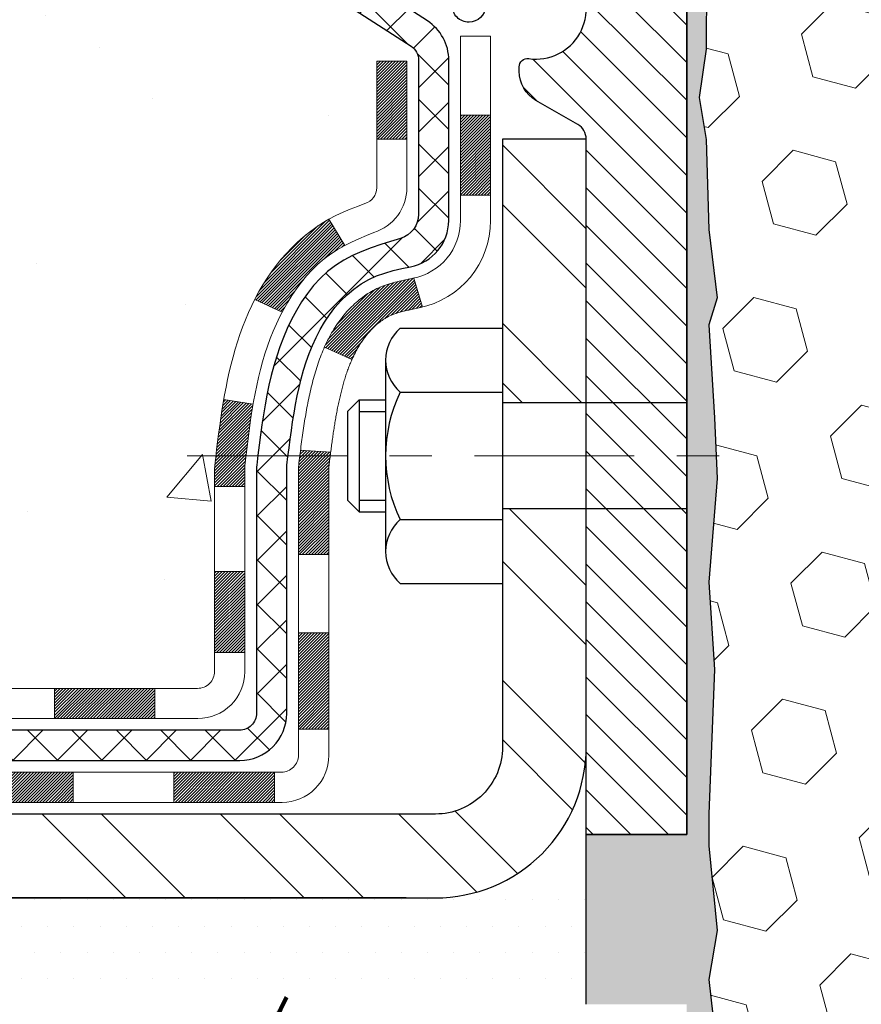
# Model space of a CAD drawing. Extents: x -6 to 3254, y -6 to 1977.
# Drawn here: x 7 to 9, y 12 to 15 of the extents above; entities that cross this region are included whole.
import ezdxf

# ---------------------------------------------------------------- set-up
doc = ezdxf.new("R2010")
doc.units = 0
doc.header["$LTSCALE"] = 5
doc.header["$MEASUREMENT"] = 0
doc.linetypes.add('CENTERX2', pattern=[4, 2.5, -0.5, 0.5, -0.5])
for name, color, linetype, lineweight in [('CENTERLINE - L', 1, 'CENTERX2', 18), ('CONCRETE - H', 130, 'CONTINUOUS', 9), ('DECK COAT - H', 20, 'CONTINUOUS', 20), ('DECK COAT - L', 22, 'CONTINUOUS', 18), ('EPOXY ADHESIVE - H', 50, 'CONTINUOUS', 15), ('EPOXY ADHESIVE - L', 52, 'CONTINUOUS', 25), ('FOAM INSERT - H', 150, 'CONTINUOUS', 9), ('MIG FOOT - H', 251, 'CONTINUOUS', 20), ('MIG FOOT - L', 7, 'CONTINUOUS', 30), ('MIG RETAINER - H', 251, 'CONTINUOUS', 20), ('MIG RETAINER - L', 7, 'CONTINUOUS', 30), ('PVC SIDESHEET - H', 170, 'CONTINUOUS', 20), ('PVC SIDESHEET - L', 150, 'CONTINUOUS', 25), ('SCREW - L', 1, 'CONTINUOUS', 25), ('SETTING BED - H', 210, 'CONTINUOUS', 20), ('SETTING BED - L', 212, 'CONTINUOUS', 25), ('TEXT - 4', 241, 'CONTINUOUS', 25)]:
    doc.layers.add(name, color=color, linetype=linetype, lineweight=lineweight)
doc.layers.add('METAL11', color=7, linetype='CONTINUOUS')
doc.styles.add('ROMANS', font='romans', dxfattribs={"width": 0.9})
doc.dimstyles.get("Standard").update_dxf_attribs({"dimtxt": 0.18, "dimasz": 0.18, "dimexe": 0.18, "dimexo": 0.0625, "dimgap": 0.09, "dimtad": 0, "dimtih": 1, "dimtoh": 1, "dimdec": 4, "dimzin": 0, "dimdsep": 46, "dimtxsty": 'Standard', "dimcen": 0.09, "dimadec": 0, "dimazin": 0, "dimtfac": 1, "dimtdec": 4, "dimtofl": 0, "dimtmove": 0, "dimatfit": 3, "dimfxl": 1, "dimtolj": 1, "dimtzin": 0, "dimarcsym": 0})

msp = doc.modelspace()

# ---------------------------------------------------------------- hatches: boundary and pattern name
at = {"layer": 'CONCRETE - H'}
h = msp.add_hatch(dxfattribs=at)
h.set_pattern_fill('AR-CONC', color=256, scale=0.175)
h.set_pattern_definition([(50, (-79.3658, -37.1902), (1.255205, -0.109816), [0.13125, -1.44375]), (355, (-79.3658, -37.1902), (-0.242815, 1.316336), [0.105, -1.155]), (100.4514, (-79.2612, -37.1993), (1.01239, 1.20652), [0.111545, -1.226999]), (46.1842, (-79.3658, -36.8402), (1.867672, -0.289659), [0.196875, -2.165625]), (96.6356, (-79.2101, -36.8643), (1.63566, 1.704708), [0.167318, -1.8405]), (351.1842, (-79.3658, -36.8402), (1.63566, 1.704708), [0.1575, -1.7325]), (21, (-79.1908, -36.9277), (1.044587, -0.704583), [0.13125, -1.44375]), (326, (-79.1908, -36.9277), (0.425802, 1.269013), [0.105, -1.155]), (71.4514, (-79.1037, -36.9864), (1.470389, 0.56443), [0.111545, -1.226999]), (37.5, (-79.36576, -37.19017), (0.0212797, 0.5825642), [0, -1.141, 0, -1.1725, 0, -1.159375]), (7.5, (-79.36576, -37.1902), (0.4603717, 0.6902205), [0, -0.6685, 0, -1.11475, 0, -0.441875]), (327.5, (-79.756, -37.19017), (0.9341893, -0.039471), [0, -0.4375, 0, -1.365, 0, -1.81125]), (317.5, (-79.931, -37.1902), (1.020576, 0.175184), [0, -0.56875, 0, -0.9065, 0, -1.28625])])
edge = h.paths.add_edge_path()
edge.add_spline(control_points=[(3.13106, 15.64113), (2.54508, 15.64744), (1.2984, 14.58199), (1.55712, 13.37831), (1.72164, 12.28912)], knot_values=[0, 0, 0, 0, 1.553724, 4.0827996, 4.0827996, 4.0827996, 4.0827996], degree=3, periodic=0)
edge.add_line((1.72164, 12.28912), (2.17776, 12.28912))
edge.add_line((2.17776, 12.28912), (2.17776, 12.38754))
edge.add_line((2.17776, 12.38754), (2.17776, 12.45841))
edge.add_line((2.17776, 12.45841), (2.84744, 12.45841))
edge.add_arc((2.84744, 12.49778), 0.03937, 270, 300)
edge.add_line((2.86713, 12.46368), (3.00289, 12.54207))
edge.add_arc((3.05801, 12.4466), 0.11024, 90, 120, ccw=False)
edge.add_line((3.05801, 12.55683), (3.97652, 12.55683))
edge.add_line((3.97652, 12.55683), (4.77264, 13.01647))
edge.add_arc((4.82775, 12.92101), 0.11024, 90, 120, ccw=False)
edge.add_line((4.82775, 13.03124), (4.97406, 13.03124))
edge.add_arc((4.97406, 13.07061), 0.03937, 270, 315)
edge.add_line((5.0019, 13.04277), (5.11837, 13.15924))
edge.add_arc((5.36807, 12.90954), 0.35313, 103.902, 135, ccw=False)
edge.add_arc((5.65735, 11.74077), 1.55717, 76.098, 103.902, ccw=False)
edge.add_arc((5.94664, 12.90954), 0.35313, 45, 76.098, ccw=False)
edge.add_line((6.19634, 13.15924), (6.31281, 13.04277))
edge.add_arc((6.34065, 13.07061), 0.03937, 225, 270)
edge.add_line((6.34065, 13.03124), (6.57349, 13.03124))
edge.add_line((6.57349, 13.03124), (7.68707, 13.03124))
edge.add_arc((7.68707, 13.07124), 0.04, 270, 360)
edge.add_line((7.72707, 13.07124), (7.72707, 13.48231))
edge.add_arc((9.13931, 13.46437), 1.41235, 167.30631, 179.27255, ccw=False)
edge.add_arc((8.24849, 13.70814), 0.49154, 112.18345, 172.2154, ccw=False)
edge.add_arc((8.05924, 14.21197), 0.0488, 274.29521, 354.65052)
edge.add_line((8.10783, 14.20742), (8.10783, 14.50483))
edge.add_line((8.10783, 14.50483), (8.20647, 14.50662))
edge.add_arc((8.1671, 14.50662), 0.03937, 0, 57.09685)
edge.add_line((8.18849, 14.53968), (7.87327, 14.74362))
edge.add_arc((8.05096, 14.94232), 0.26656, 180, 228.19385, ccw=False)
edge.add_line((7.78441, 14.94232), (7.78441, 14.99129))
edge.add_line((7.78441, 14.99129), (7.76537, 14.99153))
edge.add_line((7.76537, 14.99153), (7.69466, 14.99153))
edge.add_line((7.69466, 14.99153), (7.69466, 14.93783))
edge.add_line((7.69466, 14.93783), (7.49585, 14.93783))
edge.add_arc((7.49585, 15.01657), 0.07874, 180, 270, ccw=False)
edge.add_line((7.41711, 15.01657), (7.41695, 15.64113))
edge.add_line((7.41695, 15.64113), (3.26759, 15.64113))
edge.add_line((3.26759, 15.64113), (3.13106, 15.64113))
h.paths.add_polyline_path([(1.65744, 13.71424), (3.78244, 13.71424), (3.78244, 14.5059), (1.65744, 14.5059)], flags=24)
at = {"layer": 'DECK COAT - H'}
h = msp.add_hatch(dxfattribs=at)
h.set_pattern_fill('ANSI31', color=256, scale=0.04, style=0)
h.set_pattern_definition([(45, (68.546138, -74.7956533), (-0.0035355339, 0.0035355339), [])])
h.paths.add_polyline_path([(7.96971, 14.02753), (7.98411, 14.03991), (7.99927, 14.0512), (8.01516, 14.0614), (8.0328, 14.07132), (7.99554, 14.13332), (7.97989, 14.12411), (7.96455, 14.11393), (7.94972, 14.10296), (7.9354, 14.09131), (7.92161, 14.07907), (7.90836, 14.06631), (7.89566, 14.05302), (7.88353, 14.03919), (7.87197, 14.02486), (7.86097, 14.01006), (7.85054, 13.99485), (7.84066, 13.97926), (7.83133, 13.96333), (7.82256, 13.9471), (7.82122, 13.94442), (7.8856, 13.91469), (7.88935, 13.92189), (7.89874, 13.93835), (7.9088, 13.95443), (7.91954, 13.97011), (7.93098, 13.98538), (7.94316, 14.00013), (7.95606, 14.01423)])
h.paths.add_polyline_path([(8.12417, 13.89815), (8.12599, 13.89931), (8.12779, 13.90041), (8.12958, 13.90147), (8.13136, 13.90249), (8.13313, 13.90346), (8.13579, 13.90485), (8.13843, 13.90611), (8.14023, 13.90694), (8.14208, 13.90774), (8.144, 13.90854), (8.14602, 13.90933), (8.14812, 13.91013), (8.15031, 13.91091), (8.15259, 13.9117), (8.15496, 13.91248), (8.15741, 13.91326), (8.15994, 13.91402), (8.16256, 13.91479), (8.16526, 13.91554), (8.16803, 13.91629), (8.17089, 13.91704), (8.17383, 13.91778), (8.17685, 13.91852), (8.17995, 13.91926), (8.18313, 13.91999), (8.18638, 13.92073), (8.18972, 13.92147), (8.19313, 13.92221), (8.19661, 13.92296), (8.20016, 13.92371), (8.20379, 13.92448), (8.20748, 13.92526, 0.0096318), (8.21533, 13.92697), (8.19502, 13.99503, -0.003909), (8.19291, 13.99461), (8.18744, 13.99346), (8.18203, 13.99231), (8.17666, 13.99115), (8.17134, 13.98998), (8.16608, 13.98879), (8.16088, 13.98757), (8.15574, 13.98631), (8.15067, 13.98501), (8.14567, 13.98365), (8.14074, 13.98225), (8.13589, 13.98078), (8.13111, 13.97924), (8.12641, 13.97763), (8.1218, 13.97594), (8.11727, 13.97417), (8.11283, 13.9723), (8.10846, 13.97033), (8.10415, 13.96824), (8.09989, 13.96605), (8.09569, 13.96373), (8.09152, 13.96129), (8.08738, 13.95874), (8.08328, 13.95607), (8.07923, 13.95328), (8.07522, 13.95039), (8.07125, 13.94739), (8.06734, 13.9443), (8.06348, 13.9411), (8.05967, 13.9378), (8.05591, 13.93442), (8.05221, 13.93094), (8.04857, 13.92738), (8.04499, 13.92374), (8.04148, 13.92002), (8.03802, 13.91623), (8.03463, 13.91237), (8.03131, 13.90844), (8.02806, 13.90445), (8.02487, 13.90039), (8.02176, 13.89629), (8.01873, 13.89213), (8.01577, 13.88792), (8.01288, 13.88367), (8.01007, 13.87936), (8.00732, 13.87501), (8.00465, 13.87062), (8.00204, 13.86618), (7.9995, 13.86169), (7.99703, 13.85717), (7.99462, 13.8526), (7.99228, 13.848), (7.98999, 13.84335), (7.98777, 13.83866), (7.98561, 13.83394), (7.98509, 13.83277), (8.04981, 13.80391), (8.0507, 13.80589), (8.05191, 13.80852), (8.05313, 13.81112), (8.05437, 13.8137), (8.05563, 13.81625), (8.05691, 13.81877), (8.0582, 13.82127), (8.05952, 13.82375), (8.06085, 13.82619), (8.0622, 13.82862), (8.06357, 13.83101), (8.06496, 13.83339), (8.06636, 13.83573), (8.06779, 13.83805), (8.06923, 13.84035), (8.0707, 13.84262), (8.07218, 13.84487), (8.07369, 13.84708), (8.07522, 13.84928), (8.07677, 13.85145), (8.07834, 13.85361), (8.07993, 13.85573), (8.08155, 13.85784), (8.08319, 13.85992), (8.08485, 13.86197), (8.08652, 13.86399), (8.08822, 13.86599), (8.08993, 13.86795), (8.09165, 13.86989), (8.0934, 13.87179), (8.09515, 13.87366), (8.09692, 13.87549), (8.0987, 13.87729), (8.10049, 13.87905), (8.10229, 13.88077), (8.1041, 13.88245), (8.10591, 13.88409), (8.10773, 13.88569), (8.10955, 13.88725), (8.11138, 13.88877), (8.11321, 13.89024), (8.11504, 13.89167), (8.11687, 13.89306), (8.1187, 13.8944), (8.12053, 13.89569), (8.12236, 13.89694)])
h.paths.add_polyline_path([(8.17869, 14.50483), (8.10783, 14.50483), (8.10783, 14.3213), (8.17869, 14.3213)])
h.paths.add_polyline_path([(8.37554, 14.37752), (8.30468, 14.37752), (8.30468, 14.22632), (8.30468, 14.19009), (8.37554, 14.19009), (8.37554, 14.22632)])
h.paths.add_polyline_path([(7.79789, 13.30539), (7.72707, 13.30539), (7.72707, 13.11531), (7.79789, 13.11531)])
h.paths.add_polyline_path([(7.99553, 13.16198), (7.92415, 13.16198), (7.92415, 12.93528), (7.99553, 12.93528)])
h.paths.add_polyline_path([(7.99553, 13.42033), (7.99553, 13.54842, -0.0302953), (7.99597, 13.55556), (7.99642, 13.55925), (7.99687, 13.56293), (7.99732, 13.5666), (7.99777, 13.57027), (7.99823, 13.57392), (7.99867, 13.57743), (7.92725, 13.57743), (7.92725, 13.5774), (7.92657, 13.57194), (7.9259, 13.56647), (7.92524, 13.56099), (7.92457, 13.55551, 0.0301066), (7.92415, 13.54842), (7.92415, 13.42033), (7.92415, 13.34539), (7.99553, 13.34539)])
h.paths.add_polyline_path([(7.92888, 13.59046), (7.92861, 13.58831), (7.92793, 13.58286), (7.92725, 13.57743), (7.99867, 13.57743), (7.99914, 13.58121), (7.99978, 13.58619)])
h.paths.add_polyline_path([(7.8096, 13.64908), (7.81231, 13.66787), (7.81526, 13.68664), (7.81734, 13.6988), (7.74855, 13.70981), (7.74727, 13.70248), (7.74432, 13.68423), (7.74155, 13.66593), (7.73895, 13.64757), (7.73648, 13.62917), (7.73413, 13.61073), (7.73186, 13.59227), (7.73008, 13.57743), (7.80077, 13.57743), (7.8025, 13.59261), (7.80473, 13.61145), (7.80709, 13.63027)])
h.paths.add_polyline_path([(7.79825, 13.55492), (7.80035, 13.57377), (7.80077, 13.57743), (7.73008, 13.57743), (7.72965, 13.57378), (7.72747, 13.55529, 0.0291474), (7.72707, 13.54842), (7.72707, 13.50565), (7.79789, 13.50565), (7.79789, 13.54842, -0.0275575)])
h.paths.add_polyline_path([(6.38175, 12.83439), (6.2591, 12.83439, -0.1989124), (6.23126, 12.84592), (6.19257, 12.88462), (6.14246, 12.83451), (6.18115, 12.79581, 0.1989124), (6.2591, 12.76353), (6.38175, 12.76353)])
h.paths.add_polyline_path([(6.85419, 12.83439), (6.61797, 12.83439), (6.61797, 12.76353), (6.85419, 12.76353)])
h.paths.add_polyline_path([(7.5868, 13.03124), (7.35058, 13.03124), (7.35058, 12.96038), (7.5868, 12.96038)])
h.paths.add_polyline_path([(7.39506, 12.83439), (7.1149, 12.83439), (7.1149, 12.76353), (7.39506, 12.76353)])
h.paths.add_polyline_path([(7.8675, 12.83439), (7.63128, 12.83439), (7.63128, 12.76353), (7.8675, 12.76353)])
h.paths.add_polyline_path([(5.98418, 13.06124, 0.0407036), (5.76593, 13.09675), (5.76028, 13.02611, -0.0407036), (5.96715, 12.99245, -0.0432464), (5.98111, 12.98769), (6.00972, 13.05252, 0.0432464)])
h.paths.add_polyline_path([(6.18346, 13.17148, 0.1237367), (6.03147, 13.25233, 0.0131322), (5.9516, 13.26988), (5.93821, 13.20029, -0.0131322), (6.01445, 13.18354, -0.1237367), (6.13593, 13.11892)])
h.paths.add_polyline_path([(6.57349, 13.03124), (6.33727, 13.03124), (6.33727, 12.96038), (6.57349, 12.96038)])
h.paths.add_polyline_path([(7.08467, 13.03124), (7.0649, 13.03124), (6.80971, 13.03124), (6.80971, 12.96038), (7.0649, 12.96038), (7.08467, 12.96038)])
h.paths.add_polyline_path([(2.43485, 12.35998), (2.19863, 12.35998), (2.19863, 12.28912), (2.43485, 12.28912)])
h.paths.add_polyline_path([(2.6502, 12.45841), (2.41398, 12.45841), (2.41398, 12.38754), (2.6502, 12.38754)])
h.paths.add_polyline_path([(2.90729, 12.35998), (2.67107, 12.35998), (2.67107, 12.28912), (2.90729, 12.28912)])
h.paths.add_polyline_path([(3.058, 12.48597), (3.09825, 12.48597), (3.09825, 12.55683), (3.058, 12.55683, 0.1316525), (3.00289, 12.54207), (2.86712, 12.46368), (2.90256, 12.40231), (3.03832, 12.48069, -0.1316525)])
h.paths.add_polyline_path([(3.37973, 12.35998), (3.14351, 12.35998), (3.14351, 12.28912), (3.37973, 12.28912)])
h.paths.add_polyline_path([(3.57069, 12.55683), (3.33447, 12.55683), (3.33447, 12.48597), (3.57069, 12.48597)])
h.paths.add_polyline_path([(3.85217, 12.35998), (3.61595, 12.35998), (3.61595, 12.28912), (3.85217, 12.28912)])
h.paths.add_polyline_path([(4.01878, 12.58124), (3.98565, 12.56211, -0.1316524), (3.96596, 12.55683), (3.80691, 12.55683), (3.80691, 12.48597), (3.96596, 12.48597, 0.1316524), (4.02108, 12.50074), (4.05421, 12.51987)])
h.paths.add_polyline_path([(4.30505, 12.43739), (4.26962, 12.49876), (4.06505, 12.38065), (4.10048, 12.31928)])
h.paths.add_polyline_path([(4.46336, 12.75609), (4.42793, 12.81746), (4.22335, 12.69935), (4.25879, 12.63798)])
h.paths.add_polyline_path([(4.7142, 12.67361), (4.67877, 12.73498), (4.47419, 12.61687), (4.50963, 12.5555)])
h.paths.add_polyline_path([(4.86303, 13.03124), (4.82775, 13.03124, 0.1316524), (4.77263, 13.01647), (4.6325, 12.93557), (4.66793, 12.8742), (4.80806, 12.9551, -0.1316524), (4.82775, 12.96038), (4.86303, 12.96038)])
h.paths.add_polyline_path([(5.15511, 12.81738), (5.105, 12.86749), (5.08343, 12.84592, -0.1989124), (5.05559, 12.83439), (4.90835, 12.83439), (4.90835, 12.76353), (5.05559, 12.76353, 0.1989124), (5.13354, 12.79581)])
h.paths.add_polyline_path([(5.25939, 13.17005), (5.23211, 13.23545, 0.0978581), (5.11836, 13.15924), (5.03902, 13.0799), (5.08913, 13.02979), (5.16847, 13.10913, -0.0978581)])
h.paths.add_polyline_path([(5.52341, 13.09448, 0.0360194), (5.33051, 13.06124, 0.0935602), (5.27779, 13.03711), (5.31872, 12.97926, -0.0935602), (5.34754, 12.99245, -0.0360194), (5.53039, 13.02396)])
h.paths.add_polyline_path([(5.65751, 13.29794, 0.0302021), (5.46991, 13.28662), (5.47844, 13.21627, -0.0302034), (5.65751, 13.22707)])
h.paths.add_polyline_path([(5.7114, 13.297, 0.0086539), (5.65751, 13.29794), (5.65751, 13.22707, -0.0086527), (5.70894, 13.22618)])
at = {"layer": 'EPOXY ADHESIVE - H'}
h = msp.add_hatch(dxfattribs=at)
h.set_pattern_fill('AR-SAND', color=256, scale=0.03937)
h.set_pattern_definition([(37.5, (76.2232, -15.320163), (-0.002480053, 0.075859204), [0, -0.05984252, 0, -0.066929134, 0, -0.06397638]), (7.5, (76.2232, -15.32016), (0.06967625, 0.11110811), [0, -0.032283465, 0, -0.05393701, 0, -0.02066929]), (327.5, (76.174775, -15.32016), (0.12260401, 0.0002228), [0, -0.01968504, 0, -0.07086614, 0, -0.092519685]), (317.5, (76.17477, -15.32016), (0.11835144, 0.03455416), [0, -0.00984252, 0, -0.046456693, 0, -0.053149606])])
edge = h.paths.add_edge_path()
edge.add_line((8.88363, 14.84644), (8.88232, 14.53277))
edge.add_line((8.88232, 14.53277), (8.86534, 14.41939))
edge.add_line((8.86534, 14.41939), (8.88204, 14.32044))
edge.add_line((8.88204, 14.32044), (8.88845, 14.10906))
edge.add_line((8.88845, 14.10906), (8.90769, 13.94893))
edge.add_line((8.90769, 13.94893), (8.88845, 13.88487))
edge.add_line((8.88845, 13.88487), (8.90127, 13.66709))
edge.add_line((8.90127, 13.66709), (8.90769, 13.5243))
edge.add_line((8.90769, 13.5243), (8.88845, 13.28089))
edge.add_line((8.88845, 13.28089), (8.90127, 13.07592))
edge.add_line((8.90127, 13.07592), (8.88845, 12.73643))
edge.add_line((8.88845, 12.73643), (8.88845, 12.66144))
edge.add_line((8.88845, 12.66144), (8.90769, 12.46287))
edge.add_line((8.90769, 12.46287), (8.88845, 12.34757))
edge.add_line((8.88845, 12.34757), (8.90769, 12.17463))
edge.add_line((8.90769, 12.17463), (8.89487, 12.04652))
edge.add_line((8.89487, 12.04652), (8.91409, 11.78389))
edge.add_line((8.91409, 11.78389), (8.89517, 11.64113))
edge.add_line((8.89517, 11.64113), (8.89867, 11.50465))
edge.add_line((8.89867, 11.50465), (8.89561, 11.37328))
edge.add_line((8.89561, 11.37328), (8.90173, 11.21747))
edge.add_line((8.90173, 11.21747), (8.88339, 11.09831))
edge.add_line((8.88339, 11.09831), (8.89867, 10.93334))
edge.add_line((8.89867, 10.93334), (8.86811, 10.82335))
edge.add_line((8.86811, 10.82335), (8.88339, 10.69809))
edge.add_line((8.88339, 10.69809), (8.87072, 10.64113))
edge.add_line((8.87072, 10.64113), (8.8364, 10.64113))
edge.add_line((8.8364, 10.64113), (8.8364, 12.28912))
edge.add_line((8.8364, 12.28912), (8.60018, 12.28912))
edge.add_line((8.60018, 12.28912), (8.60018, 12.68813))
edge.add_line((8.60018, 12.68813), (8.8364, 12.68813))
edge.add_line((8.8364, 12.68813), (8.8364, 14.76613))
edge.add_arc((8.63963, 14.93592), 0.2599, 319.20975, 339.86171)
at = {"layer": 'FOAM INSERT - H'}
h = msp.add_hatch(dxfattribs=at)
h.set_pattern_fill('HEX', color=256, scale=0.826, angle=45, style=0)
h.set_pattern_definition([(45, (10.37294, 6.72974), (-0.126455, 0.126455), [0.10325, -0.2065]), (165, (10.37294, 6.72974), (-0.0462857, -0.1727406), [0.10325, -0.2065]), (105, (10.44595, 6.80275), (-0.1727406, -0.0462857), [0.10325, -0.2065])])
h.paths.add_polyline_path([(16.6489, 12.70363, 0.4142136), (16.4614, 12.89113), (16.4614, 13.39113, 0.4142136), (16.6489, 13.57863), (16.6489, 13.89113, 0.4142136), (16.4614, 14.07863), (16.4614, 14.76613, -0.1620059), (16.3989, 14.91788), (16.3989, 15.13981, -0.3419987), (16.36374, 15.09442, -0.4678086), (16.2468, 15.17834), (16.2434, 15.22472, 0.3204891), (16.16909, 15.31412, 0.1515126), (15.64801, 15.29131, 0.2401971), (15.52353, 15.15898, -0.3334465), (15.43352, 15.09145, -0.3334465), (15.35187, 15.15271, 0.2401971), (15.23896, 15.27273, 0.173966), (14.6996, 15.27273, 0.2401971), (14.58669, 15.15271, -0.7503183), (14.4234, 15.15271, 0.2401971), (14.31049, 15.27273, 0.173966), (13.77113, 15.27273, 0.2401971), (13.65822, 15.15271, -0.7503183), (13.49493, 15.15271, 0.2401971), (13.38202, 15.27273, 0.173966), (12.84266, 15.27273, 0.2401971), (12.72975, 15.15271, -0.3334465), (12.6481, 15.09145, -0.3334465), (12.56646, 15.15271, 0.2401971), (12.45355, 15.27273, 0.173966), (11.91419, 15.27273, 0.2401971), (11.80128, 15.15271, -0.7503183), (11.63799, 15.15271, 0.2401971), (11.52508, 15.27273, 0.173966), (10.98572, 15.27273, 0.2401971), (10.87281, 15.15271, -0.7503183), (10.70952, 15.15271, 0.2401971), (10.59661, 15.27273, 0.173966), (10.05725, 15.27273, 0.2401971), (9.94434, 15.15271, -0.3334465), (9.86269, 15.09145, -0.3334465), (9.77268, 15.15898, 0.2401971), (9.6482, 15.29131, 0.1509661), (9.12894, 15.3146, 0.3210783), (9.05442, 15.22514), (9.05099, 15.17834, -0.4678086), (8.93405, 15.09442, -0.3419987), (8.8989, 15.13981), (8.8989, 14.91788, -0.0706163), (8.88363, 14.84644), (8.88232, 14.53277), (8.86534, 14.41939), (8.88204, 14.32044), (8.88845, 14.10906), (8.90769, 13.94893), (8.88845, 13.88487), (8.90127, 13.66709), (8.90769, 13.5243), (8.88845, 13.28089), (8.90127, 13.07592), (8.88845, 12.73643), (8.88845, 12.66144), (8.90769, 12.46287), (8.88845, 12.34757), (8.90769, 12.17463), (8.89487, 12.04652), (8.91409, 11.78389), (8.89517, 11.64113), (8.89867, 11.50465), (8.89561, 11.37328), (8.90173, 11.21747), (8.88339, 11.09831), (8.89867, 10.93334), (8.86811, 10.82335), (8.88339, 10.69809), (8.87072, 10.64113), (16.4614, 10.64113), (16.4614, 12.20363, 0.4142136), (16.6489, 12.39113)])
at = {"layer": 'MIG FOOT - H'}
h = msp.add_hatch(dxfattribs=at)
h.set_pattern_fill('ANSI32', color=256, scale=0.79, angle=90, style=0)
h.set_pattern_definition([(135, (-170.94978, -171.8131), (-0.2094804, -0.2094804), []), (135, (-170.94978, -171.67343), (-0.2094804, -0.2094804), [])])
h.paths.add_polyline_path([(5.43876, 12.73597), (4.90751, 12.73597), (4.90751, 12.53912), (5.42729, 12.53912), (5.43876, 12.53912)])
edge = h.paths.add_edge_path()
edge.add_line((8.60017, 13.45381), (8.40332, 13.45381))
edge.add_line((8.40332, 13.45381), (8.40332, 12.89345))
edge.add_arc((8.24584, 12.89345), 0.15748, 270, 360, ccw=False)
edge.add_line((8.24584, 12.73597), (5.87626, 12.73597))
edge.add_line((5.87626, 12.73597), (5.87626, 12.53912))
edge.add_line((5.87626, 12.53912), (8.24584, 12.53912))
edge.add_arc((8.24584, 12.89345), 0.35433, 270, 360)
edge.add_line((8.60017, 12.89345), (8.60017, 13.45381))
h.paths.add_polyline_path([(8.60017, 14.32158), (8.40332, 14.32158), (8.40332, 13.70275), (8.60017, 13.70275)])
at = {"layer": 'MIG RETAINER - H'}
h = msp.add_hatch(dxfattribs=at)
h.set_pattern_fill('ANSI31', color=256, scale=0.5, style=0)
h.set_pattern_definition([(135, (2959.47778, -472.933956), (0.0441941738, 0.0441941738), [])])
h.paths.add_polyline_path([(8.50962, 15.46397, -0.4142136), (8.53325, 15.44035), (8.53325, 15.18838, 1), (8.69073, 15.18838), (8.69073, 15.44035, -0.4142136), (8.71435, 15.46397), (8.81277, 15.46397, -0.4142136), (8.83639, 15.44035), (8.83639, 12.68813), (8.60017, 12.68813), (8.60017, 14.32158, 0.2679492), (8.58049, 14.35568), (8.48206, 14.41251, -0.2679492), (8.44269, 14.4807), (8.44269, 14.49097, -0.4568503), (8.46519, 14.51046, 2.5799385), (8.36411, 14.63346, -0.3991631), (8.32479, 14.59612), (8.32458, 14.59612, -0.4142136), (8.28521, 14.63549), (8.28521, 14.7061, 0.4142136), (8.24584, 14.74547), (8.05096, 14.74547, -0.4142136), (7.85411, 14.94232), (7.85411, 15.44035, -0.4142136), (7.87774, 15.46397), (7.95844, 15.46397, -0.4142136), (7.98207, 15.44035), (7.98207, 15.18838, 1), (8.13955, 15.18838), (8.13955, 15.44035, -0.4142136), (8.16317, 15.46397), (8.25925, 15.46397), (8.25925, 15.13307), (8.27854, 15.11374), (8.27854, 15.0366), (8.3364, 14.99803), (8.39425, 15.0366), (8.39425, 15.11374), (8.41354, 15.13303), (8.41354, 15.46397)])
at = {"layer": 'PVC SIDESHEET - H'}
h = msp.add_hatch(dxfattribs=at)
h.set_pattern_fill('ANSI37', color=256, scale=0.59055, style=0)
h.set_pattern_definition([(45, (-170.949784, -171.813086), (-0.052197739, 0.052197739), []), (135, (-170.949784, -171.813086), (-0.052197739, -0.052197739), [])])
h.paths.add_polyline_path([(4.83444, 12.85668, -0.1316525), (4.85412, 12.86195), (5.01482, 12.86195, 0.1989124), (5.09277, 12.89424), (5.23807, 13.03953, -0.1365296), (5.32389, 13.08799, -0.0607639), (5.65751, 13.12865), (5.65751, 13.19951, 0.0607625), (5.30686, 13.15678, 0.1365296), (5.18796, 13.08964), (5.04266, 12.94435, -0.1989124), (5.01482, 12.93282), (4.85412, 12.93282, 0.1316525), (4.799, 12.91805), (4.01202, 12.46368, -0.1316525), (3.99234, 12.45841), (3.04745, 12.45841), (3.04745, 12.38754), (3.99234, 12.38754, 0.1316525), (4.04745, 12.40231)])
h.paths.add_polyline_path([(6.00783, 13.15678, 0.0607044), (5.65751, 13.19951), (5.65751, 13.12865, -0.0607029), (5.9908, 13.08799, -0.1365296), (6.07663, 13.03953), (6.22192, 12.89424, 0.1989124), (6.29987, 12.86195), (6.95287, 12.86195), (7.78639, 12.86195, 0.4142136), (7.89639, 12.97195), (7.89639, 13.42033), (7.89639, 13.54842, -0.030063), (7.89681, 13.5555), (7.89929, 13.57588), (7.90184, 13.59625), (7.9045, 13.61661), (7.90734, 13.63695), (7.91039, 13.65727), (7.91371, 13.67757), (7.91735, 13.69783), (7.92136, 13.71806), (7.92579, 13.73826), (7.9307, 13.75837), (7.93618, 13.77835), (7.9423, 13.79813), (7.94915, 13.81765), (7.95679, 13.83684), (7.96531, 13.85563), (7.97479, 13.87397), (7.9853, 13.89179), (7.99694, 13.90903), (8.00972, 13.92558), (8.02362, 13.94127), (8.03856, 13.9559), (8.0545, 13.96928), (8.07138, 13.98122), (8.08913, 13.99153), (8.10771, 14.00003), (8.12698, 14.00687), (8.14678, 14.01247), (8.16692, 14.01723), (8.18724, 14.02158, 0.3608118), (8.27712, 14.12992), (8.27734, 14.50662, 0.2544175), (8.22699, 14.59917), (7.98104, 14.7583, -0.3114351), (7.85411, 14.94232), (7.85411, 15.44035, -0.4142136), (7.87774, 15.46397), (8.25766, 15.46397), (8.25766, 15.52302), (8.23305, 15.54271), (7.89464, 15.54271, 0.4142136), (7.78441, 15.43247), (7.78441, 14.94232, 0.2134408), (7.87327, 14.74362), (8.18849, 14.53968, -0.2544175), (8.20647, 14.50662), (8.20625, 14.14487, -0.3306422), (8.16428, 14.08834), (8.14052, 14.08127), (8.11746, 14.07401), (8.09479, 14.06619), (8.07265, 14.05758), (8.05121, 14.04796), (8.03062, 14.03708), (8.01103, 14.02473), (7.99261, 14.01068), (7.97546, 13.99481), (7.95958, 13.97737), (7.94493, 13.95866), (7.93148, 13.93899), (7.91919, 13.91866), (7.908, 13.89789), (7.89785, 13.87672), (7.88866, 13.85521), (7.88036, 13.83338), (7.87289, 13.81125), (7.86617, 13.78886), (7.86015, 13.76622), (7.85474, 13.74336), (7.8499, 13.7203), (7.84554, 13.69707), (7.84161, 13.67368), (7.83802, 13.65017), (7.83473, 13.62656), (7.83166, 13.60287), (7.82874, 13.57913), (7.82591, 13.55535, 0.0294148), (7.8255, 13.54842), (7.8255, 13.42033), (7.8255, 12.97282, -0.4142136), (7.7855, 12.93282), (6.95287, 12.93282), (6.29987, 12.93282, -0.1989124), (6.27203, 12.94435), (6.12674, 13.08964, 0.1365296)])
at = {"layer": 'SETTING BED - H', "linetype": 'Continuous'}
h = msp.add_hatch(dxfattribs=at)
h.set_pattern_fill('DOTS', color=256, scale=0.98425, style=0)
h.set_pattern_definition([(7e-15, (-3.1535, 2.938114), (0.03075781, 0.06151562), [0, -0.06151562])])
h.paths.add_polyline_path([(5.89477, 12.28912), (5.89477, 11.52543), (5.85037, 11.51604), (5.85037, 12.73597), (5.89477, 12.73597), (5.89477, 12.53912), (8.6, 12.53909), (8.60035, 12.28912)])
h.paths.add_polyline_path([(5.46466, 12.73597), (5.42729, 12.73597), (5.42729, 12.53912), (4.53654, 12.53912), (4.10353, 12.28912), (5.42729, 12.28912), (5.42729, 11.50685), (5.46466, 11.51642)])

# ---------------------------------------------------------------- linework, layer by layer
at = {"layer": 'CENTERLINE - L', "ltscale": 0.03}
msp.add_line((7.66276, 13.57743), (8.9675, 13.57743), dxfattribs=at)
at = {"layer": 'DECK COAT - L'}
for p, q in [((8.37554, 14.37752), (8.30468, 14.37752)), ((8.17869, 14.3213), (8.10783, 14.3213)), ((8.30468, 14.19009), (8.37554, 14.19009)), ((7.99554, 14.13332), (8.03283, 14.07126)), ((8.19502, 13.99503), (8.21533, 13.92697)), ((7.82122, 13.94442), (7.8856, 13.91469)), ((7.98509, 13.83277), (8.04981, 13.80391)), ((7.74855, 13.70981), (7.81734, 13.6988)), ((7.92888, 13.59046), (7.99978, 13.58619)), ((7.79789, 13.50565), (7.72707, 13.50565)), ((7.99541, 13.34539), (7.92415, 13.34539)), ((7.79789, 13.30539), (7.72703, 13.30539)), ((7.99553, 13.16198), (7.92415, 13.16198)), ((7.72707, 13.11531), (7.79789, 13.11531)), ((7.35058, 13.03124), (7.35058, 12.96038)), ((7.5868, 13.03124), (7.5868, 12.96038)), ((7.92415, 12.93528), (7.99553, 12.93528)), ((7.39506, 12.83439), (7.39506, 12.76353)), ((7.63128, 12.83439), (7.63128, 12.76353)), ((7.8675, 12.83439), (7.8675, 12.76353))]:
    msp.add_line(p, q, dxfattribs=at)
for points in [[(7.04746, 12.83439), (7.88415, 12.83439, 0.4142136), (7.92415, 12.87439), (7.92415, 13.42033), (7.92415, 13.54842, -0.0301066), (7.92457, 13.55551), (7.92524, 13.56099), (7.9259, 13.56647), (7.92657, 13.57194), (7.92725, 13.5774), (7.92793, 13.58286), (7.92861, 13.58831), (7.9293, 13.59376), (7.93, 13.5992), (7.93071, 13.60464), (7.93143, 13.61007), (7.93216, 13.61549), (7.9329, 13.62091), (7.93366, 13.62632), (7.93443, 13.63173), (7.93521, 13.63713), (7.93601, 13.64252), (7.93683, 13.64791), (7.93766, 13.65329), (7.93851, 13.65866), (7.93938, 13.66403), (7.94027, 13.66939), (7.94119, 13.67474), (7.94212, 13.68009), (7.94308, 13.68543), (7.94406, 13.69077), (7.94507, 13.6961), (7.9461, 13.70142), (7.94716, 13.70674), (7.94824, 13.71205), (7.94936, 13.71735), (7.9505, 13.72264), (7.95168, 13.72791), (7.95288, 13.73318), (7.95413, 13.73843), (7.9554, 13.74366), (7.95671, 13.74888), (7.95806, 13.75408), (7.95944, 13.75926), (7.96087, 13.76443), (7.96233, 13.76957), (7.96383, 13.77469), (7.96538, 13.77979), (7.96697, 13.78486), (7.96861, 13.78991), (7.9703, 13.79492), (7.97203, 13.79991), (7.97381, 13.80487), (7.97564, 13.8098), (7.97753, 13.81469), (7.97946, 13.81956), (7.98146, 13.82439), (7.9835, 13.82918), (7.98561, 13.83394), (7.98777, 13.83866), (7.98999, 13.84335), (7.99228, 13.848), (7.99462, 13.8526), (7.99703, 13.85717), (7.9995, 13.86169), (8.00204, 13.86618), (8.00465, 13.87062), (8.00732, 13.87501), (8.01007, 13.87936), (8.01288, 13.88367), (8.01577, 13.88792), (8.01873, 13.89213), (8.02176, 13.89629), (8.02487, 13.90039), (8.02806, 13.90445), (8.03131, 13.90844), (8.03463, 13.91237), (8.03802, 13.91623), (8.04148, 13.92002), (8.04499, 13.92374), (8.04857, 13.92738), (8.05221, 13.93094), (8.05591, 13.93442), (8.05967, 13.9378), (8.06348, 13.9411), (8.06734, 13.9443), (8.07125, 13.94739), (8.07522, 13.95039), (8.07923, 13.95328), (8.08328, 13.95607), (8.08738, 13.95874), (8.09152, 13.96129), (8.09569, 13.96373), (8.09989, 13.96605), (8.10415, 13.96824), (8.10846, 13.97033), (8.11283, 13.9723), (8.11727, 13.97417), (8.1218, 13.97594), (8.12641, 13.97763), (8.13111, 13.97924), (8.13589, 13.98078), (8.14074, 13.98225), (8.14567, 13.98365), (8.15067, 13.98501), (8.15574, 13.98631), (8.16088, 13.98757), (8.16608, 13.98879), (8.17134, 13.98998), (8.17666, 13.99115), (8.18203, 13.99231), (8.18744, 13.99346), (8.19291, 13.99461, 0.3596282), (8.30468, 14.12992), (8.30468, 14.22632), (8.30468, 14.56318), (8.37554, 14.56318), (8.37554, 14.22632), (8.37554, 14.12992, -0.3580362), (8.20748, 13.92526), (8.20379, 13.92448), (8.20016, 13.92371), (8.19661, 13.92296), (8.19313, 13.92221), (8.18972, 13.92147), (8.18638, 13.92073), (8.18313, 13.91999), (8.17995, 13.91926), (8.17685, 13.91852), (8.17383, 13.91778), (8.17089, 13.91704), (8.16803, 13.91629), (8.16526, 13.91554), (8.16256, 13.91479), (8.15994, 13.91402), (8.15741, 13.91326), (8.15496, 13.91248), (8.15259, 13.9117), (8.15031, 13.91091), (8.14812, 13.91013), (8.14602, 13.90933), (8.144, 13.90854), (8.14208, 13.90774), (8.14023, 13.90694), (8.13843, 13.90611), (8.13666, 13.90527), (8.1349, 13.90439), (8.13313, 13.90346), (8.13136, 13.90249), (8.12958, 13.90147), (8.12779, 13.90041), (8.12599, 13.89931), (8.12417, 13.89815), (8.12236, 13.89694), (8.12053, 13.89569), (8.1187, 13.8944), (8.11687, 13.89306), (8.11504, 13.89167), (8.11321, 13.89024), (8.11138, 13.88877), (8.10955, 13.88725), (8.10773, 13.88569), (8.10591, 13.88409), (8.1041, 13.88245), (8.10229, 13.88077), (8.10049, 13.87905), (8.0987, 13.87729), (8.09692, 13.87549), (8.09515, 13.87366), (8.0934, 13.87179), (8.09165, 13.86989), (8.08993, 13.86795), (8.08822, 13.86599), (8.08652, 13.86399), (8.08485, 13.86197), (8.08319, 13.85992), (8.08155, 13.85784), (8.07993, 13.85573), (8.07834, 13.85361), (8.07677, 13.85145), (8.07522, 13.84928), (8.07369, 13.84708), (8.07218, 13.84487), (8.0707, 13.84262), (8.06923, 13.84035), (8.06779, 13.83805), (8.06636, 13.83573), (8.06496, 13.83339), (8.06357, 13.83101), (8.0622, 13.82862), (8.06085, 13.82619), (8.05952, 13.82375), (8.0582, 13.82127), (8.05691, 13.81877), (8.05563, 13.81625), (8.05437, 13.8137), (8.05313, 13.81112), (8.05191, 13.80852), (8.0507, 13.80589), (8.04951, 13.80324), (8.04834, 13.80057), (8.04718, 13.79787), (8.04605, 13.79515), (8.04493, 13.7924), (8.04382, 13.78963), (8.04273, 13.78683), (8.04166, 13.78401), (8.0406, 13.78117), (8.03956, 13.7783), (8.03854, 13.77541), (8.03753, 13.7725), (8.03653, 13.76956), (8.03555, 13.7666), (8.03458, 13.76362), (8.03363, 13.76061), (8.0327, 13.75758), (8.03177, 13.75453), (8.03086, 13.75146), (8.02997, 13.74836), (8.02909, 13.74524), (8.02822, 13.7421), (8.02736, 13.73895), (8.02652, 13.73578), (8.0257, 13.73259), (8.02488, 13.72939), (8.02408, 13.72617), (8.02329, 13.72294), (8.02251, 13.71969), (8.02175, 13.71643), (8.021, 13.71315), (8.02026, 13.70986), (8.01953, 13.70656), (8.01881, 13.70324), (8.0181, 13.69991), (8.01741, 13.69657), (8.01672, 13.69321), (8.01605, 13.68985), (8.01538, 13.68647), (8.01473, 13.68308), (8.01408, 13.67969), (8.01345, 13.67628), (8.01282, 13.67286), (8.0122, 13.66943), (8.0116, 13.666), (8.011, 13.66255), (8.01041, 13.6591), (8.00983, 13.65565), (8.00925, 13.65218), (8.00869, 13.64871), (8.00813, 13.64523), (8.00758, 13.64175), (8.00704, 13.63825), (8.00651, 13.63475), (8.00598, 13.63124), (8.00546, 13.62772), (8.00494, 13.6242), (8.00443, 13.62066), (8.00393, 13.61712), (8.00343, 13.61357), (8.00294, 13.61001), (8.00245, 13.60644), (8.00197, 13.60286), (8.00149, 13.59928), (8.00101, 13.59568), (8.00054, 13.59208), (8.00007, 13.58847), (7.99961, 13.58484), (7.99914, 13.58121), (7.99868, 13.57757), (7.99823, 13.57392), (7.99777, 13.57027), (7.99732, 13.5666), (7.99687, 13.56293), (7.99642, 13.55925), (7.99597, 13.55556, 0.0302953), (7.99553, 13.54842), (7.99553, 13.42033), (7.99553, 12.87353, -0.4142136), (7.88553, 12.76353), (7.0527, 12.76353)], [(7.0649, 13.03124), (7.68707, 13.03124, 0.4142136), (7.72707, 13.07124), (7.72707, 13.48231), (7.72707, 13.54842, -0.0291474), (7.72747, 13.55529), (7.72965, 13.57378), (7.73186, 13.59227), (7.73413, 13.61073), (7.73648, 13.62917), (7.73895, 13.64757), (7.74155, 13.66593), (7.74432, 13.68423), (7.74727, 13.70248), (7.75044, 13.72066), (7.75385, 13.73877), (7.75752, 13.75679), (7.76148, 13.77472), (7.76575, 13.79255), (7.77037, 13.81028), (7.77535, 13.82789), (7.78072, 13.84537), (7.78651, 13.86273), (7.79274, 13.87994), (7.79944, 13.89701), (7.80663, 13.91391), (7.81433, 13.93062), (7.82256, 13.9471), (7.83133, 13.96333), (7.84066, 13.97926), (7.85054, 13.99485), (7.86097, 14.01006), (7.87197, 14.02486), (7.88353, 14.03919), (7.89566, 14.05302), (7.90836, 14.06631), (7.92161, 14.07907), (7.9354, 14.09131), (7.94972, 14.10296), (7.96455, 14.11393), (7.97989, 14.12411), (7.99573, 14.13343), (8.01204, 14.14184), (8.02873, 14.1495), (8.04572, 14.15659), (8.06289, 14.1633), (8.08017, 14.16983, 0.3282884), (8.10783, 14.20742), (8.10783, 14.50483), (8.17869, 14.50483), (8.17869, 14.20741, -0.3282898), (8.10124, 14.10217), (8.08354, 14.09476), (8.06596, 14.08716), (8.04862, 14.07919), (8.03165, 14.07067), (8.01516, 14.0614), (7.99927, 14.0512), (7.98411, 14.03991), (7.96971, 14.02753), (7.95606, 14.01423), (7.94316, 14.00013), (7.93098, 13.98538), (7.91954, 13.97011), (7.9088, 13.95443), (7.89874, 13.93835), (7.88935, 13.92189), (7.88058, 13.90506), (7.87242, 13.88791), (7.86483, 13.87047), (7.8578, 13.85277), (7.8513, 13.83483), (7.84531, 13.81669), (7.83979, 13.79838), (7.83472, 13.77993), (7.83008, 13.76138), (7.82585, 13.74275), (7.82199, 13.72408), (7.81847, 13.70537), (7.81526, 13.68664), (7.81231, 13.66787), (7.8096, 13.64908), (7.80709, 13.63027), (7.80473, 13.61145), (7.8025, 13.59261), (7.80035, 13.57377), (7.79825, 13.55492, 0.0275575), (7.79789, 13.54842), (7.79789, 13.48231), (7.79789, 13.07038, -0.4142136), (7.68789, 12.96038), (7.0649, 12.96038)]]:
    msp.add_lwpolyline(points, format="xyb", dxfattribs=at)
at = {"layer": 'EPOXY ADHESIVE - L'}
msp.add_lwpolyline([(8.60018, 12.28912), (8.60018, 12.68813), (8.8364, 12.68813), (8.8364, 14.76613, 0.0903559), (8.88363, 14.84644), (8.88232, 14.53277), (8.86534, 14.41939), (8.88204, 14.32044), (8.88845, 14.10906), (8.90769, 13.94893), (8.88845, 13.88487), (8.90127, 13.66709), (8.90769, 13.5243), (8.88845, 13.28089), (8.90127, 13.07592), (8.88845, 12.73643), (8.88845, 12.66144), (8.90769, 12.46287), (8.88845, 12.34757), (8.90769, 12.17463)], format="xyb", dxfattribs=at)
at = {"layer": 'METAL11'}
msp.add_line((8.17719, 12.53912), (5.89477, 12.53912), dxfattribs=at)
at = {"layer": 'MIG FOOT - L'}
msp.add_lwpolyline([(8.60017, 14.32158), (8.40332, 14.32158), (8.40332, 12.89345, -0.4142136), (8.24584, 12.73597), (4.90751, 12.73597), (4.90751, 12.53912), (8.24584, 12.53912, 0.4142136), (8.60017, 12.89345), (8.60017, 14.32158)], format="xyb", dxfattribs=at)
at = {"layer": 'MIG RETAINER - L'}
msp.add_line((8.44269, 14.48893), (8.44269, 14.49097), dxfattribs=at)
msp.add_lwpolyline([(8.83639, 15.44035), (8.83639, 12.68813), (8.60017, 12.68813), (8.60017, 14.32158, 0.2679492), (8.58049, 14.35568), (8.48206, 14.41251, -0.2679492), (8.44269, 14.4807), (8.44269, 14.49097, -0.4568503), (8.46519, 14.51046, 2.5799385), (8.36411, 14.63346, -0.3991631), (8.32479, 14.59612), (8.32458, 14.59612, -0.4142136), (8.28521, 14.63549)], format="xyb", dxfattribs=at)
at = {"layer": 'PVC SIDESHEET - L'}
for points in [[(6.95287, 12.86195), (7.78639, 12.86195, 0.4142136), (7.89639, 12.97195), (7.89639, 13.42033), (7.89639, 13.54842, -0.030063), (7.89681, 13.5555), (7.89929, 13.57588), (7.90184, 13.59625), (7.9045, 13.61661), (7.90734, 13.63695), (7.91039, 13.65727), (7.91371, 13.67757), (7.91735, 13.69783), (7.92136, 13.71806), (7.92579, 13.73826), (7.9307, 13.75837), (7.93618, 13.77835), (7.9423, 13.79813), (7.94915, 13.81765), (7.95679, 13.83684), (7.96531, 13.85563), (7.97479, 13.87397), (7.9853, 13.89179), (7.99694, 13.90903), (8.00972, 13.92558), (8.02362, 13.94127), (8.03856, 13.9559), (8.0545, 13.96928), (8.07138, 13.98122), (8.08913, 13.99153), (8.10771, 14.00003), (8.12698, 14.00687), (8.14678, 14.01247), (8.16692, 14.01723), (8.18724, 14.02158, 0.3608118), (8.27712, 14.12992), (8.27734, 14.50662, 0.2544175), (8.22699, 14.59917), (7.98104, 14.7583, -0.3114351)], [(7.87327, 14.74362), (8.18849, 14.53968, -0.2544175), (8.20647, 14.50662), (8.20625, 14.14487, -0.3329817), (8.16381, 14.0882), (8.14052, 14.08127), (8.11746, 14.07401), (8.09479, 14.06619), (8.07265, 14.05758), (8.05121, 14.04796), (8.03062, 14.03708), (8.01103, 14.02473), (7.99261, 14.01068), (7.97546, 13.99481), (7.95958, 13.97737), (7.94493, 13.95866), (7.93148, 13.93899), (7.91919, 13.91866), (7.908, 13.89789), (7.89785, 13.87672), (7.88866, 13.85521), (7.88036, 13.83338), (7.87289, 13.81125), (7.86617, 13.78886), (7.86015, 13.76622), (7.85474, 13.74336), (7.8499, 13.7203), (7.84554, 13.69707), (7.84161, 13.67368), (7.83802, 13.65017), (7.83473, 13.62656), (7.83166, 13.60287), (7.82874, 13.57913), (7.82591, 13.55535, 0.0294148), (7.8255, 13.54842), (7.8255, 13.42033), (7.8255, 12.97282, -0.4142136), (7.7855, 12.93282), (6.95287, 12.93282)]]:
    msp.add_lwpolyline(points, format="xyb", dxfattribs=at)
at = {"layer": 'SCREW - L'}
for p, q in [((8.16303, 13.87715), (8.40332, 13.87715)), ((8.40332, 13.87715), (8.40332, 13.27772)), ((8.12891, 13.80222), (8.12891, 13.35265)), ((8.16303, 13.72729), (8.40332, 13.72729)), ((8.06697, 13.70915), (8.03953, 13.68171)), ((8.06697, 13.70915), (8.12891, 13.70915)), ((8.06697, 13.70915), (8.06697, 13.44571)), ((8.40332, 13.70275), (8.83639, 13.70275)), ((8.03953, 13.68171), (8.03953, 13.47315)), ((8.06697, 13.68171), (8.12891, 13.68171)), ((8.03953, 13.47315), (8.06697, 13.44571)), ((8.06697, 13.47315), (8.12891, 13.47315)), ((8.06697, 13.44571), (8.12891, 13.44571)), ((8.40332, 13.45381), (8.83639, 13.45381)), ((8.16303, 13.42758), (8.40332, 13.42758)), ((8.16303, 13.27772), (8.40332, 13.27772))]:
    msp.add_line(p, q, dxfattribs=at)
for centre, radius, start, end in [((8.22822, 13.80222), 0.09932, 131.02457, 228.97543), ((8.47499, 13.57743), 0.34608, 154.34124, 205.65876), ((8.22822, 13.35265), 0.09932, 131.02457, 228.97543)]:
    msp.add_arc(centre, radius, start, end, dxfattribs=at)
at = {"layer": 'SETTING BED - L'}
for p, q in [((8.60018, 12.2891), (8.60017, 12.89345)), ((5.89477, 12.53912), (8.17719, 12.5391))]:
    msp.add_line(p, q, dxfattribs=at)

# ---------------------------------------------------------------- leaders
at = {"layer": 'TEXT - 4'}
msp.add_leader([(7.89568, 12.30594), (5.92048, 8.23041), (5.65251, 8.23041)], dimstyle='Standard', override={"dimtxt": 0.7, "dimasz": 0.3, "dimexe": 0.5, "dimexo": 0.5, "dimtih": 0, "dimtoh": 0, "dimtxsty": 'ROMANS', "dimdle": 0.05, "dimclrd": 256, "dimclre": 256, "dimclrt": 256, "dimtfac": 0.3, "dimlwd": 65535, "dimlwe": 65535}, dxfattribs=at)

doc.saveas('drawing.dxf')
